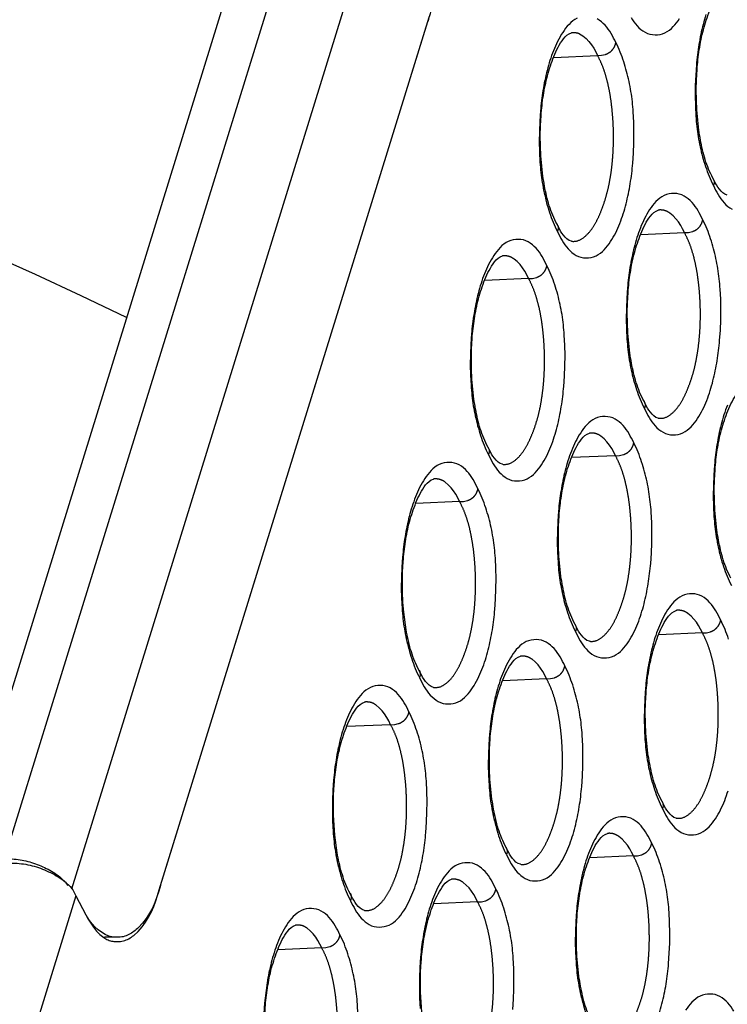
# Model space of a CAD drawing. Extents: x -341 to 649, y -320 to 274.
# Drawn here: x 391 to 394, y 174 to 179 of the extents above; entities that cross this region are included whole.
import ezdxf

# ---------------------------------------------------------------- set-up
doc = ezdxf.new("R2010")
doc.units = 0
doc.linetypes.add('PHANTOM', pattern=[15, 7.5, -1.5, 1.5, -1.5, 1.5, -1.5])
doc.layers.add('1', color=7, linetype='CONTINUOUS')

msp = doc.modelspace()

# ---------------------------------------------------------------- linework, layer by layer
at = {"layer": '1', "color": 7, "linetype": 'CONTINUOUS'}
for p, q in [((392.4782, 180.0254), (390.9484, 175.0749)), ((391.8625, 174.9338), (393.0953, 178.9232)), ((391.8685, 174.9534), (393.0893, 178.9036)), ((391.4813, 174.9067), (391.5273, 174.8195)), ((391.6703, 174.7169), (391.6114, 174.7169))]:
    msp.add_line(p, q, dxfattribs=at)
at = {"layer": '1', "color": 7, "linetype": 'PHANTOM'}
for p, q in [((391.1544, 175.0749), (392.6842, 180.0254)), ((392.9859, 179.8688), (391.4615, 174.9358)), ((393.6651, 178.7394), (393.8654, 178.7482)), ((394.0626, 177.9293), (394.2626, 177.9381)), ((393.5502, 177.7283), (393.35, 177.7195)), ((393.9474, 176.9182), (393.7474, 176.9094)), ((393.235, 176.7084), (393.0348, 176.6996)), ((394.3446, 176.1081), (394.1449, 176.0993)), ((393.6322, 175.8983), (393.4323, 175.8895)), ((392.9199, 175.6885), (392.7196, 175.6797)), ((394.0294, 175.0882), (393.8297, 175.0794)), ((391.4813, 174.9067), (384.6553, 152.8178)), ((393.317, 174.8784), (393.1171, 174.8696)), ((392.6047, 174.6686), (392.4044, 174.6598))]:
    msp.add_line(p, q, dxfattribs=at)
at = {"layer": '1', "color": 7, "linetype": 'CONTINUOUS'}
for points in [[(393.0371, 179.7678, -0.030752), (393.068, 179.7009, -0.01944), (393.0922, 179.6312, -0.016868), (393.1113, 179.56, -0.015138), (393.1258, 179.4876, -0.014893), (393.136, 179.4145, -0.014728), (393.1418, 179.341, -0.014182), (393.1433, 179.2672, -0.013419), (393.1408, 179.1935, -0.012898), (393.1344, 179.1198, -0.014107), (393.124, 179.0468, -0.015924), (393.1093, 178.9745, -0.02199), (393.0893, 178.9036)], [(394.393, 178.187, -0.025991), (394.373, 178.2286, -0.023529), (394.3574, 178.272, -0.01629), (394.3453, 178.3165, -0.013144), (394.3358, 178.3617, -0.011217), (394.3285, 178.4073), (394.3231, 178.4531), (394.3193, 178.4991), (394.3171, 178.5452), (394.3165, 178.5915), (394.3175, 178.6376), (394.32, 178.6837, -0.009578), (394.3243, 178.7297, -0.010443), (394.3304, 178.7754, -0.012422), (394.3386, 178.8208, -0.014459), (394.3493, 178.8658, -0.014947), (394.3625, 178.9099, -0.014877), (394.3784, 178.9533, -0.025886), (394.3976, 178.9952, -0.046369), (394.4226, 179.034, -0.168762), (394.4584, 179.0611)], [(393.7726, 178.9183, 0.08774), (393.735, 178.8904, 0.048177), (393.7061, 178.8534, 0.02869), (393.6827, 178.8127, 0.022346), (393.6636, 178.7697, 0.01748), (393.648, 178.7254, 0.013636), (393.6351, 178.6802, 0.011935), (393.6245, 178.6344, 0.010581), (393.616, 178.5882, 0.009971), (393.6094, 178.5417, 0.009246), (393.6046, 178.4949), (393.6014, 178.448), (393.5996, 178.4011), (393.599, 178.3541), (393.5998, 178.3071), (393.6023, 178.2601, 0.010363), (393.6065, 178.2133, 0.011934), (393.6129, 178.1667, 0.013372), (393.6215, 178.1206, 0.013371), (393.6327, 178.0749, 0.013276), (393.6462, 178.0299, 0.016672), (393.6623, 177.9857, 0.024948), (393.6821, 177.9432)], [(393.949, 178.8069, 0.022377), (393.9273, 178.8486, 0.053136), (393.8998, 178.8865, 0.079908), (393.8634, 178.9159, 0.134669)], [(394.0189, 178.9215, 0.053299), (394.0465, 178.8836, 0.080109), (394.083, 178.8542, 0.134423), (394.128, 178.8429, 0.113055), (394.1736, 178.852, 0.08761), (394.2111, 178.88, 0.048124), (394.2401, 178.9169, 0.028672)], [(394.3606, 178.9353, 0.013636), (394.3478, 178.8902, 0.011935), (394.3372, 178.8444, 0.010581), (394.3287, 178.7982, 0.009971), (394.3221, 178.7517, 0.009246), (394.3173, 178.705), (394.3141, 178.6582), (394.3123, 178.6113), (394.3117, 178.5643), (394.3126, 178.5174), (394.315, 178.4705, 0.010362), (394.3192, 178.4237, 0.01193), (394.3256, 178.3772, 0.013364), (394.3342, 178.3311, 0.013373), (394.3454, 178.2855, 0.013289), (394.3589, 178.2405, 0.016681), (394.375, 178.1964, 0.024926), (394.3947, 178.154)], [(393.6803, 177.9763, -0.025991), (393.6603, 178.0179, -0.023528), (393.6447, 178.0614, -0.016291), (393.6326, 178.106, -0.013145), (393.6231, 178.1512, -0.011217), (393.6158, 178.1968), (393.6104, 178.2427), (393.6066, 178.2888), (393.6044, 178.3349), (393.6038, 178.3813), (393.6047, 178.4275), (393.6073, 178.4736, -0.009579), (393.6116, 178.5196, -0.010444), (393.6177, 178.5654, -0.012424), (393.626, 178.6109, -0.014461), (393.6366, 178.6559, -0.014949), (393.6499, 178.7001, -0.014882), (393.6658, 178.7435, -0.025887), (393.685, 178.7855, -0.046413), (393.71, 178.8243, -0.168951), (393.7459, 178.8514)], [(393.6821, 177.9432, 0.022331), (393.7038, 177.9016, 0.053343), (393.7313, 177.8637, 0.080092), (393.7678, 177.8343, 0.134434), (393.8128, 177.823, 0.113053), (393.8585, 177.8322, 0.087609), (393.896, 177.8601, 0.048123), (393.9249, 177.897, 0.028671), (393.9483, 177.9377, 0.022331), (393.9674, 177.9806, 0.017471), (393.983, 178.0249, 0.013632), (393.9959, 178.0701, 0.011931), (394.0064, 178.1159, 0.010578), (394.0149, 178.1621, 0.009968), (394.0215, 178.2086, 0.009244), (394.0263, 178.2553), (394.0295, 178.3022), (394.0314, 178.3491), (394.032, 178.3961), (394.0311, 178.4431), (394.0287, 178.49, 0.010354), (394.0245, 178.5368, 0.01191), (394.0181, 178.5833, 0.013269), (394.0095, 178.6293, 0.013357), (393.9984, 178.6749, 0.013284), (393.9849, 178.7199, 0.01659), (393.9689, 178.764, 0.025015), (393.949, 178.8069)], [(394.3947, 178.154, 0.022377), (394.4164, 178.1123, 0.053299), (394.4439, 178.0745, 0.080109), (394.4804, 178.0451, 0.134422)], [(394.3462, 177.9968, 0.022514), (394.3245, 178.0384, 0.053113), (394.2971, 178.0763, 0.079893), (394.2606, 178.1057, 0.134697), (394.2156, 178.1172, 0.113176), (394.1699, 178.1081, 0.087744), (394.1324, 178.0802, 0.048179), (394.1035, 178.0433, 0.02869), (394.0802, 178.0026, 0.022347), (394.0611, 177.9597, 0.01748), (394.0455, 177.9154, 0.013636), (394.0326, 177.8703, 0.011935), (394.022, 177.8245, 0.010582), (394.0135, 177.7784, 0.009971), (394.0069, 177.7319, 0.009245), (394.0021, 177.6852), (393.9989, 177.6383), (393.9971, 177.5914), (393.9965, 177.5445), (393.9974, 177.4975), (393.9998, 177.4506, 0.010364), (394.0041, 177.4039, 0.011939), (394.0104, 177.3573, 0.013379), (394.0191, 177.3112, 0.013365), (394.0302, 177.2656, 0.013254), (394.0437, 177.2206, 0.016686), (394.0598, 177.1765, 0.02506), (394.0796, 177.1341)], [(394.0778, 177.1671, -0.025993), (394.0578, 177.2087, -0.023531), (394.0422, 177.2521, -0.016291), (394.0301, 177.2966, -0.013144), (394.0206, 177.3418, -0.011217), (394.0133, 177.3874), (394.0079, 177.4332), (394.0041, 177.4792), (394.0019, 177.5253), (394.0013, 177.5716), (394.0023, 177.6177), (394.0049, 177.6638, -0.009579), (394.0091, 177.7098, -0.010444), (394.0153, 177.7555, -0.01242), (394.0235, 177.801, -0.014453), (394.0341, 177.8459, -0.014954), (394.0474, 177.8901, -0.014904), (394.0632, 177.9334, -0.025792), (394.0825, 177.9753, -0.046699), (394.1074, 178.0141, -0.16908), (394.1432, 178.0412)], [(394.0796, 177.1341, 0.02248), (394.1012, 177.0924, 0.053197), (394.1287, 177.0546, 0.080146), (394.1652, 177.0253, 0.134399), (394.2101, 177.0139, 0.113061), (394.2557, 177.0231, 0.087616), (394.2932, 177.051, 0.048126), (394.3221, 177.0879, 0.028673), (394.3454, 177.1286, 0.022332), (394.3645, 177.1714, 0.017472), (394.3801, 177.2157, 0.013632), (394.393, 177.2608, 0.011931), (394.4035, 177.3065, 0.010578), (394.412, 177.3527, 0.009968), (394.4186, 177.3991, 0.009243), (394.4234, 177.4458), (394.4266, 177.4926), (394.4285, 177.5395), (394.429, 177.5864), (394.4282, 177.6333), (394.4258, 177.6802, 0.010355), (394.4215, 177.727, 0.011927), (394.4152, 177.7735, 0.013295), (394.4066, 177.8193, 0.013349), (394.3955, 177.8649, 0.013235), (394.382, 177.9099, 0.016558), (394.366, 177.954, 0.0251), (394.3462, 177.9968)], [(393.6338, 177.787, 0.02233), (393.6122, 177.8287, 0.053178), (393.5847, 177.8666, 0.079887), (393.5482, 177.8961, 0.134683), (393.5031, 177.9075, 0.113174), (393.4574, 177.8984, 0.08774), (393.4199, 177.8705, 0.048178), (393.3909, 177.8335, 0.02869), (393.3675, 177.7928, 0.022346), (393.3484, 177.7499, 0.01748), (393.3328, 177.7055, 0.013636), (393.3199, 177.6603, 0.011935), (393.3093, 177.6145, 0.010581), (393.3008, 177.5683, 0.009971), (393.2942, 177.5218, 0.009246), (393.2894, 177.475), (393.2862, 177.4281), (393.2844, 177.3812), (393.2838, 177.3342), (393.2847, 177.2872), (393.2871, 177.2403, 0.010362), (393.2914, 177.1934, 0.01193), (393.2977, 177.1469, 0.013364), (393.3064, 177.1007, 0.013373), (393.3175, 177.055, 0.013289), (393.3311, 177.01, 0.016681), (393.3472, 176.9659, 0.024926), (393.3669, 176.9233)], [(393.3652, 176.9564, -0.025992), (393.3452, 176.998, -0.023529), (393.3296, 177.0415, -0.016291), (393.3175, 177.0861, -0.013145), (393.3079, 177.1313, -0.011217), (393.3006, 177.1769), (393.2952, 177.2228), (393.2914, 177.2689), (393.2892, 177.315), (393.2886, 177.3614), (393.2896, 177.4076), (393.2921, 177.4537, -0.009579), (393.2964, 177.4997, -0.010444), (393.3026, 177.5455, -0.012424), (393.3108, 177.591, -0.014461), (393.3214, 177.636, -0.014948), (393.3347, 177.6802, -0.014881), (393.3506, 177.7236, -0.025887), (393.3699, 177.7656, -0.046411), (393.3948, 177.8044, -0.168948), (393.4307, 177.8315)], [(393.3669, 176.9233, 0.022377), (393.3886, 176.8817, 0.053299), (393.4161, 176.8438, 0.080109), (393.4526, 176.8144, 0.134423), (393.4977, 176.8031, 0.113055), (393.5433, 176.8123, 0.08761), (393.5808, 176.8402, 0.048124), (393.6097, 176.8771, 0.028672), (393.6331, 176.9178, 0.022331), (393.6522, 176.9607, 0.017471), (393.6678, 177.005, 0.013632), (393.6807, 177.0502, 0.011931), (393.6913, 177.096, 0.010578), (393.6998, 177.1422, 0.009968), (393.7064, 177.1887, 0.009243), (393.7112, 177.2354), (393.7144, 177.2823), (393.7162, 177.3292), (393.7168, 177.3762), (393.716, 177.4232), (393.7135, 177.4701, 0.010354), (393.7093, 177.5169, 0.011915), (393.703, 177.5634, 0.013277), (393.6944, 177.6094, 0.013354), (393.6833, 177.655, 0.01327), (393.6697, 177.7, 0.016581), (393.6537, 177.7442, 0.02504), (393.6338, 177.787)], [(394.4753, 176.3579, -0.025993), (394.4553, 176.3995, -0.02353), (394.4397, 176.4428, -0.01629), (394.4277, 176.4873, -0.013143), (394.4182, 176.5324, -0.011217), (394.4109, 176.5779), (394.4055, 176.6237), (394.4017, 176.6696), (394.3995, 176.7157), (394.3989, 176.7619), (394.3998, 176.808), (394.4024, 176.8541, -0.009578), (394.4067, 176.8999, -0.010442), (394.4128, 176.9456, -0.012418), (394.421, 176.991, -0.014451), (394.4316, 177.0359, -0.014953), (394.4449, 177.08, -0.0149), (394.4607, 177.1233, -0.02579), (394.4799, 177.1652, -0.046663), (394.5048, 177.2039, -0.168898), (394.5405, 177.231)], [(394.4586, 177.1496, 0.01748), (394.443, 177.1054, 0.013636), (394.4301, 177.0603, 0.011935), (394.4195, 177.0146, 0.010582), (394.4111, 176.9685, 0.009972), (394.4045, 176.922, 0.009246), (394.3997, 176.8754), (394.3965, 176.8286), (394.3947, 176.7817), (394.3941, 176.7348), (394.3949, 176.6879), (394.3974, 176.6411, 0.010362), (394.4016, 176.5944, 0.011923), (394.4079, 176.5479, 0.013352), (394.4166, 176.5018, 0.013376), (394.4277, 176.4563, 0.013309), (394.4412, 176.4114, 0.016694), (394.4573, 176.3673, 0.024888), (394.477, 176.3249)], [(394.031, 176.9769, 0.02233), (394.0094, 177.0185, 0.053178), (393.9819, 177.0564, 0.079887), (393.9455, 177.0858, 0.134683), (393.9004, 177.0973, 0.113174), (393.8548, 177.0882, 0.087741), (393.8173, 177.0603, 0.048178), (393.7883, 177.0234, 0.02869), (393.765, 176.9827, 0.022346), (393.7459, 176.9398, 0.01748), (393.7303, 176.8955, 0.013636), (393.7174, 176.8504, 0.011935), (393.7069, 176.8046, 0.010581), (393.6984, 176.7584, 0.009971), (393.6918, 176.712, 0.009246), (393.687, 176.6653), (393.6838, 176.6184), (393.6819, 176.5715), (393.6814, 176.5246), (393.6822, 176.4776), (393.6847, 176.4307, 0.010362), (393.6889, 176.384, 0.01193), (393.6952, 176.3374, 0.013364), (393.7039, 176.2913, 0.013373), (393.715, 176.2457, 0.013289), (393.7286, 176.2007, 0.016681), (393.7446, 176.1566, 0.024926), (393.7644, 176.1142)], [(393.7626, 176.1472, -0.025991), (393.7427, 176.1888, -0.023529), (393.7271, 176.2322, -0.01629), (393.715, 176.2767, -0.013144), (393.7055, 176.3219, -0.011217), (393.6982, 176.3675), (393.6927, 176.4133), (393.689, 176.4593), (393.6868, 176.5054), (393.6862, 176.5517), (393.6871, 176.5978), (393.6897, 176.6439, -0.009578), (393.694, 176.6899, -0.010443), (393.7001, 176.7356, -0.012422), (393.7083, 176.7811, -0.014459), (393.7189, 176.826, -0.014947), (393.7322, 176.8702, -0.014877), (393.7481, 176.9135, -0.025886), (393.7673, 176.9554, -0.046369), (393.7922, 176.9942, -0.168762), (393.8281, 177.0213)], [(393.7644, 176.1142, 0.022377), (393.786, 176.0725, 0.053299), (393.8135, 176.0347, 0.080109), (393.85, 176.0054, 0.134422), (393.895, 175.994, 0.113055), (393.9406, 176.0032, 0.08761), (393.978, 176.0311, 0.048124), (394.0069, 176.068, 0.028672), (394.0303, 176.1087, 0.022331), (394.0493, 176.1515, 0.017471), (394.065, 176.1958, 0.013632), (394.0778, 176.2409, 0.011931), (394.0884, 176.2866, 0.010578), (394.0969, 176.3328, 0.009968), (394.1035, 176.3792, 0.009243), (394.1083, 176.4259), (394.1115, 176.4727), (394.1133, 176.5196), (394.1139, 176.5665), (394.113, 176.6135), (394.1106, 176.6603, 0.010354), (394.1064, 176.7071, 0.011915), (394.1001, 176.7536, 0.013277), (394.0915, 176.7995, 0.013354), (394.0804, 176.845, 0.01327), (394.0669, 176.89, 0.016581), (394.0508, 176.9341, 0.02504), (394.031, 176.9769)], [(393.3186, 176.7671, 0.02233), (393.297, 176.8088, 0.053178), (393.2695, 176.8467, 0.079887), (393.233, 176.8762, 0.134683), (393.1879, 176.8876, 0.113174), (393.1422, 176.8785, 0.08774), (393.1047, 176.8506, 0.048178), (393.0757, 176.8137, 0.02869), (393.0524, 176.7729, 0.022346), (393.0333, 176.73, 0.01748), (393.0176, 176.6857, 0.013636), (393.0047, 176.6405, 0.011935), (392.9942, 176.5947, 0.010581), (392.9857, 176.5484, 0.009971), (392.9791, 176.5019, 0.009246), (392.9743, 176.4551), (392.9711, 176.4083), (392.9692, 176.3613), (392.9686, 176.3143), (392.9695, 176.2673), (392.9719, 176.2204, 0.010362), (392.9762, 176.1735, 0.01193), (392.9825, 176.127, 0.013364), (392.9912, 176.0808, 0.013373), (393.0023, 176.0351, 0.013289), (393.0159, 175.9901, 0.016681), (393.032, 175.946, 0.024926), (393.0518, 175.9035)], [(393.05, 175.9365, -0.025992), (393.03, 175.9781, -0.023529), (393.0144, 176.0216, -0.016291), (393.0023, 176.0662, -0.013145), (392.9928, 176.1114, -0.011217), (392.9855, 176.157), (392.98, 176.2029), (392.9762, 176.249), (392.9741, 176.2952), (392.9734, 176.3415), (392.9744, 176.3877), (392.977, 176.4338, -0.009579), (392.9813, 176.4798, -0.010444), (392.9874, 176.5256, -0.012424), (392.9956, 176.5711, -0.014461), (393.0062, 176.6161, -0.014948), (393.0195, 176.6603, -0.014881), (393.0354, 176.7037, -0.025887), (393.0547, 176.7457, -0.046411), (393.0796, 176.7845, -0.168948), (393.1156, 176.8117)], [(393.0518, 175.9035, 0.022377), (393.0734, 175.8618, 0.053299), (393.101, 175.8239, 0.080109), (393.1375, 175.7945, 0.134423), (393.1825, 175.7832, 0.113055), (393.2281, 175.7924, 0.08761), (393.2656, 175.8203, 0.048124), (393.2946, 175.8572, 0.028672), (393.3179, 175.898, 0.022331), (393.337, 175.9409, 0.017471), (393.3526, 175.9851, 0.013632), (393.3655, 176.0303, 0.011931), (393.3761, 176.0761, 0.010578), (393.3846, 176.1223, 0.009968), (393.3912, 176.1688, 0.009243), (393.396, 176.2155), (393.3992, 176.2624), (393.4011, 176.3093), (393.4016, 176.3563), (393.4008, 176.4033), (393.3983, 176.4502, 0.010354), (393.3941, 176.497, 0.011915), (393.3878, 176.5435, 0.013277), (393.3792, 176.5895, 0.013354), (393.3681, 176.6351, 0.01327), (393.3546, 176.6801, 0.016581), (393.3385, 176.7243, 0.02504), (393.3186, 176.7671)], [(394.4282, 176.1667, 0.02233), (394.4066, 176.2084, 0.053178), (394.3791, 176.2462, 0.079887), (394.3427, 176.2756, 0.134683), (394.2977, 176.287, 0.113174), (394.2521, 176.2779, 0.087741), (394.2147, 176.2501, 0.048178), (394.1858, 176.2132, 0.02869), (394.1625, 176.1725, 0.022346), (394.1434, 176.1297, 0.01748), (394.1278, 176.0855, 0.013636), (394.1149, 176.0404, 0.011935), (394.1044, 175.9947, 0.010581), (394.0959, 175.9486, 0.009971), (394.0893, 175.9021, 0.009246), (394.0845, 175.8555), (394.0813, 175.8087), (394.0795, 175.7618), (394.0789, 175.7149), (394.0798, 175.668), (394.0822, 175.6212, 0.010362), (394.0864, 175.5745, 0.01193), (394.0928, 175.528, 0.013364), (394.1014, 175.4819, 0.013373), (394.1125, 175.4364, 0.013289), (394.1261, 175.3915, 0.016681), (394.1421, 175.3474, 0.024926), (394.1619, 175.305)], [(394.1601, 175.338, -0.025991), (394.1401, 175.3796, -0.023529), (394.1246, 175.4229, -0.016289), (394.1125, 175.4674, -0.013142), (394.103, 175.5125, -0.011216), (394.0957, 175.558), (394.0903, 175.6038), (394.0865, 175.6497), (394.0843, 175.6958), (394.0837, 175.7421), (394.0847, 175.7881), (394.0872, 175.8342, -0.009576), (394.0915, 175.88, -0.010441), (394.0976, 175.9257, -0.01242), (394.1058, 175.9711, -0.014457), (394.1164, 176.016, -0.014946), (394.1297, 176.0601, -0.014872), (394.1455, 176.1034, -0.025885), (394.1647, 176.1453, -0.046327), (394.1896, 176.184, -0.168574), (394.2254, 176.2111)], [(394.464, 176.08, 0.016581), (394.448, 176.124, 0.02504), (394.4282, 176.1667)], [(393.7158, 175.957, 0.02233), (393.6942, 175.9986, 0.053178), (393.6667, 176.0365, 0.079887), (393.6303, 176.0659, 0.134683), (393.5852, 176.0774, 0.113174), (393.5396, 176.0683, 0.087741), (393.5021, 176.0404, 0.048178), (393.4732, 176.0035, 0.02869), (393.4498, 175.9628, 0.022346), (393.4307, 175.9199, 0.01748), (393.4151, 175.8756, 0.013636), (393.4022, 175.8305, 0.011935), (393.3917, 175.7847, 0.010581), (393.3832, 175.7386, 0.009971), (393.3766, 175.6921, 0.009246), (393.3718, 175.6454), (393.3686, 175.5985), (393.3668, 175.5516), (393.3662, 175.5047), (393.3671, 175.4577), (393.3695, 175.4108, 0.010362), (393.3737, 175.3641, 0.01193), (393.3801, 175.3175, 0.013364), (393.3887, 175.2714, 0.013373), (393.3999, 175.2258, 0.013289), (393.4134, 175.1809, 0.016681), (393.4295, 175.1367, 0.024926), (393.4492, 175.0943)], [(393.4475, 175.1273, -0.025991), (393.4275, 175.1689, -0.023529), (393.4119, 175.2123, -0.01629), (393.3998, 175.2569, -0.013144), (393.3903, 175.302, -0.011217), (393.383, 175.3476), (393.3776, 175.3934), (393.3738, 175.4394), (393.3716, 175.4855), (393.371, 175.5318), (393.3719, 175.578), (393.3745, 175.624, -0.009578), (393.3788, 175.67, -0.010443), (393.3849, 175.7157, -0.012422), (393.3931, 175.7612, -0.014459), (393.4038, 175.8061, -0.014947), (393.417, 175.8503, -0.014877), (393.4329, 175.8936, -0.025886), (393.4521, 175.9355, -0.046369), (393.477, 175.9743, -0.168762), (393.5129, 176.0014)], [(393.4492, 175.0943, 0.022377), (393.4709, 175.0527, 0.053299), (393.4984, 175.0148, 0.080109), (393.5348, 174.9855, 0.134422), (393.5798, 174.9741, 0.113055), (393.6254, 174.9833, 0.08761), (393.6629, 175.0112, 0.048124), (393.6918, 175.0481, 0.028672), (393.7151, 175.0888, 0.022331), (393.7342, 175.1316, 0.017471), (393.7498, 175.1759, 0.013632), (393.7627, 175.221, 0.011931), (393.7732, 175.2667, 0.010578), (393.7817, 175.3129, 0.009968), (393.7883, 175.3593, 0.009243), (393.7931, 175.406), (393.7963, 175.4528), (393.7981, 175.4997), (393.7987, 175.5466), (393.7979, 175.5936), (393.7954, 175.6404, 0.010354), (393.7912, 175.6872, 0.011915), (393.7849, 175.7337, 0.013277), (393.7763, 175.7796, 0.013354), (393.7652, 175.8251, 0.01327), (393.7517, 175.8701, 0.016581), (393.7357, 175.9142, 0.02504), (393.7158, 175.957)], [(393.0035, 175.7472, 0.02233), (392.9818, 175.7889, 0.053178), (392.9543, 175.8268, 0.079887), (392.9178, 175.8563, 0.134683), (392.8727, 175.8677, 0.113174), (392.8271, 175.8586, 0.08774), (392.7895, 175.8307, 0.048178), (392.7606, 175.7938, 0.02869), (392.7372, 175.753, 0.022346), (392.7181, 175.7101, 0.01748), (392.7024, 175.6658, 0.013636), (392.6896, 175.6206, 0.011935), (392.679, 175.5748, 0.010581), (392.6705, 175.5285, 0.009971), (392.6639, 175.482, 0.009246), (392.6591, 175.4352), (392.6559, 175.3884), (392.654, 175.3414), (392.6535, 175.2944), (392.6543, 175.2474), (392.6568, 175.2005, 0.010362), (392.661, 175.1536, 0.01193), (392.6673, 175.1071, 0.013364), (392.676, 175.0609, 0.013373), (392.6872, 175.0152, 0.013289), (392.7007, 174.9702, 0.016681), (392.7168, 174.9261, 0.024926), (392.7366, 174.8836)], [(392.7348, 174.9166, -0.025992), (392.7148, 174.9583, -0.023529), (392.6992, 175.0017, -0.016291), (392.6871, 175.0463, -0.013145), (392.6776, 175.0915, -0.011217), (392.6703, 175.1372), (392.6649, 175.183), (392.6611, 175.2291), (392.6589, 175.2753), (392.6583, 175.3216), (392.6592, 175.3678), (392.6618, 175.4139, -0.009579), (392.6661, 175.4599, -0.010444), (392.6722, 175.5057, -0.012424), (392.6804, 175.5512, -0.014461), (392.6911, 175.5962, -0.014948), (392.7044, 175.6404, -0.014881), (392.7203, 175.6838, -0.025887), (392.7395, 175.7258, -0.046411), (392.7645, 175.7646, -0.168948), (392.8004, 175.7918)], [(392.7366, 174.8836, 0.022377), (392.7583, 174.8419, 0.053299), (392.7858, 174.804, 0.080109), (392.8223, 174.7746, 0.134423), (392.8673, 174.7633, 0.113055), (392.913, 174.7725, 0.08761), (392.9504, 174.8004, 0.048124), (392.9794, 174.8373, 0.028672), (393.0027, 174.8781, 0.022331), (393.0218, 174.921, 0.017471), (393.0375, 174.9653, 0.013632), (393.0504, 175.0104, 0.011931), (393.0609, 175.0562, 0.010578), (393.0694, 175.1024, 0.009968), (393.076, 175.1489, 0.009243), (393.0808, 175.1956), (393.084, 175.2425), (393.0859, 175.2895), (393.0865, 175.3364), (393.0856, 175.3834), (393.0832, 175.4303, 0.010354), (393.0789, 175.4771, 0.011915), (393.0726, 175.5237, 0.013277), (393.064, 175.5696, 0.013354), (393.0529, 175.6152, 0.01327), (393.0394, 175.6602, 0.016581), (393.0233, 175.7044, 0.02504), (393.0035, 175.7472)], [(394.1619, 175.305, 0.022377), (394.1835, 175.2634, 0.053299), (394.2109, 175.2256, 0.08011), (394.2474, 175.1963, 0.134422), (394.2923, 175.185, 0.113055), (394.3378, 175.1941, 0.08761), (394.3753, 175.222, 0.048124), (394.4041, 175.2588, 0.028672), (394.4274, 175.2995, 0.022331), (394.4465, 175.3423, 0.017471), (394.4621, 175.3865, 0.013632)], [(394.113, 175.1469, 0.02233), (394.0914, 175.1885, 0.053178), (394.064, 175.2263, 0.079887), (394.0275, 175.2557, 0.134683), (393.9825, 175.2671, 0.113174), (393.937, 175.258, 0.087741), (393.8995, 175.2302, 0.048178), (393.8706, 175.1933, 0.02869), (393.8473, 175.1527, 0.022346), (393.8282, 175.1098, 0.01748), (393.8126, 175.0656, 0.013636), (393.7998, 175.0205, 0.011935), (393.7892, 174.9748, 0.010581), (393.7807, 174.9287, 0.009971), (393.7741, 174.8822, 0.009246), (393.7693, 174.8356), (393.7662, 174.7888), (393.7643, 174.7419), (393.7638, 174.695), (393.7646, 174.6482), (393.767, 174.6013, 0.010362), (393.7713, 174.5546, 0.01193), (393.7776, 174.5081, 0.013364), (393.7862, 174.462, 0.013373), (393.7974, 174.4165, 0.013289), (393.8109, 174.3716, 0.016681)], [(393.8449, 174.3182, -0.025991), (393.825, 174.3597, -0.023529), (393.8094, 174.403, -0.016289), (393.7973, 174.4475, -0.013142), (393.7878, 174.4926, -0.011216), (393.7805, 174.5381), (393.7751, 174.5839), (393.7714, 174.6299), (393.7692, 174.6759), (393.7686, 174.7222), (393.7695, 174.7682), (393.7721, 174.8143, -0.009576), (393.7764, 174.8602, -0.010441), (393.7825, 174.9059, -0.01242), (393.7907, 174.9512, -0.014457), (393.8013, 174.9961, -0.014946), (393.8145, 175.0402, -0.014872), (393.8304, 175.0835, -0.025885), (393.8496, 175.1254, -0.046327), (393.8744, 175.1641, -0.168574), (393.9102, 175.1912)], [(394.1469, 174.3666, 0.013632), (394.1598, 174.4117, 0.011931), (394.1703, 174.4574, 0.010578), (394.1788, 174.5035, 0.009968), (394.1854, 174.5499, 0.009243), (394.1902, 174.5965), (394.1934, 174.6433), (394.1952, 174.6901), (394.1958, 174.737), (394.1949, 174.7838), (394.1925, 174.8307, 0.010354), (394.1883, 174.8774, 0.011915), (394.182, 174.9238, 0.013277), (394.1734, 174.9696, 0.013354), (394.1623, 175.0152, 0.01327), (394.1488, 175.0601, 0.016581), (394.1328, 175.1041, 0.02504), (394.113, 175.1469)], [(391.1544, 175.0749, -0.023949), (391.1905, 175.0745, -0.024632), (391.2264, 175.0706, -0.025128), (391.2617, 175.0631, -0.021142), (391.2962, 175.0524, -0.01738), (391.3298, 175.0391, -0.022204), (391.3623, 175.0232, -0.029381), (391.3929, 175.0041, -0.037233), (391.4208, 174.9811, -0.043102), (391.4445, 174.9539)], [(391.1726, 175.0553, -0.026327), (391.2126, 175.0548, -0.026918), (391.2523, 175.0502, -0.027618), (391.2912, 175.0412, -0.023723), (391.3289, 175.0283, -0.019824), (391.3655, 175.0121, -0.025536), (391.4005, 174.9928, -0.035282), (391.4328, 174.9695, -0.050608), (391.4609, 174.941, -0.06651), (391.4813, 174.9067)], [(393.4006, 174.9371, 0.02233), (393.379, 174.9787, 0.053178), (393.3516, 175.0166, 0.079887), (393.3151, 175.046, 0.134683), (393.2701, 175.0575, 0.113174), (393.2244, 175.0484, 0.087741), (393.1869, 175.0205, 0.048178), (393.158, 174.9836, 0.02869), (393.1347, 174.9429, 0.022346), (393.1156, 174.9, 0.01748), (393.0999, 174.8557, 0.013636), (393.0871, 174.8106, 0.011935), (393.0765, 174.7648, 0.010581), (393.068, 174.7187, 0.009971), (393.0614, 174.6722, 0.009246), (393.0566, 174.6255), (393.0534, 174.5786), (393.0516, 174.5317), (393.051, 174.4848), (393.0519, 174.4378), (393.0543, 174.3909, 0.010362)], [(391.8685, 174.9534), (391.8605, 174.9271), (391.8518, 174.901), (391.8422, 174.8753), (391.8311, 174.8502), (391.8181, 174.826), (391.8032, 174.8029), (391.7862, 174.7813), (391.7673, 174.7614, -0.027503), (391.7464, 174.7436, -0.040558), (391.7233, 174.7288, -0.067107), (391.6976, 174.7191, -0.063369), (391.6703, 174.7169)], [(393.1323, 174.1074, -0.025991), (393.1123, 174.149, -0.023529), (393.0967, 174.1924, -0.01629), (393.0846, 174.237, -0.013144), (393.0751, 174.2821, -0.011217), (393.0678, 174.3277), (393.0624, 174.3735), (393.0586, 174.4195), (393.0564, 174.4656), (393.0558, 174.5119), (393.0568, 174.5581), (393.0594, 174.6041, -0.009578), (393.0636, 174.6501, -0.010443), (393.0698, 174.6958, -0.012422), (393.078, 174.7413, -0.014459), (393.0886, 174.7862, -0.014947), (393.1019, 174.8304, -0.014877), (393.1177, 174.8737, -0.025886), (393.137, 174.9157, -0.046369), (393.1619, 174.9544, -0.168762), (393.1977, 174.9815)], [(391.6718, 174.6973, 0.070694), (391.6986, 174.6998, 0.069551), (391.7234, 174.7101, 0.040197), (391.7456, 174.7254), (391.7656, 174.7436), (391.7836, 174.7636), (391.7996, 174.7853), (391.8138, 174.8083), (391.8262, 174.8323), (391.8368, 174.857), (391.8461, 174.8824), (391.8546, 174.908), (391.8625, 174.9338)], [(393.4779, 174.3861), (393.4811, 174.4329), (393.483, 174.4798), (393.4835, 174.5268), (393.4827, 174.5737), (393.4803, 174.6205, 0.010354), (393.476, 174.6673, 0.011915), (393.4697, 174.7138, 0.013277), (393.4611, 174.7597, 0.013354), (393.45, 174.8053, 0.01327), (393.4365, 174.8502, 0.016581), (393.4205, 174.8943, 0.02504), (393.4006, 174.9371)], [(391.5273, 174.8195), (391.5377, 174.7998), (391.5489, 174.7805), (391.5615, 174.7622), (391.5757, 174.7452), (391.5915, 174.7295), (391.6089, 174.7154, 0.052314), (391.6283, 174.7044, 0.061569), (391.6496, 174.6983, 0.056011), (391.6718, 174.6973)], [(392.6883, 174.7273, 0.02233), (392.6667, 174.769, 0.053178), (392.6392, 174.8069, 0.079887), (392.6027, 174.8364, 0.134683), (392.5576, 174.8479, 0.113174), (392.5119, 174.8387, 0.08774), (392.4744, 174.8108, 0.048178), (392.4454, 174.7739, 0.02869), (392.422, 174.7331, 0.022346), (392.4029, 174.6902, 0.01748), (392.3873, 174.6459, 0.013636), (392.3744, 174.6007, 0.011935), (392.3638, 174.5549, 0.010581), (392.3553, 174.5086, 0.009971), (392.3487, 174.4621, 0.009246), (392.3439, 174.4154), (392.3407, 174.3685)], [(392.4197, 173.8967, -0.025992), (392.3997, 173.9384, -0.023529), (392.3841, 173.9818, -0.016291), (392.3719, 174.0264, -0.013145), (392.3624, 174.0716, -0.011217), (392.3551, 174.1173), (392.3497, 174.1632), (392.3459, 174.2092), (392.3437, 174.2554), (392.3431, 174.3017), (392.3441, 174.3479), (392.3466, 174.394, -0.009579), (392.3509, 174.44, -0.010444), (392.3571, 174.4858, -0.012424), (392.3653, 174.5313, -0.014461), (392.3759, 174.5763, -0.014948), (392.3892, 174.6205, -0.014881), (392.4051, 174.6639, -0.025887), (392.4243, 174.7059, -0.046411), (392.4493, 174.7447, -0.168948), (392.4852, 174.7719)], [(392.7704, 174.3635), (392.768, 174.4104, 0.010354), (392.7638, 174.4572, 0.011915), (392.7575, 174.5038, 0.013277), (392.7488, 174.5497, 0.013354), (392.7377, 174.5953, 0.01327), (392.7242, 174.6403, 0.016581), (392.7082, 174.6845, 0.02504), (392.6883, 174.7273)], [(394.4886, 174.3783, 0.053178), (394.4612, 174.4161, 0.079886), (394.4248, 174.4455, 0.134683), (394.3799, 174.4569, 0.113174), (394.3343, 174.4478, 0.087741), (394.2969, 174.42, 0.048178), (394.268, 174.3832, 0.02869)]]:
    msp.add_lwpolyline(points, format="xyb", dxfattribs=at)
at = {"layer": '1', "color": 7, "linetype": 'PHANTOM'}
for points in [[(393.7459, 178.8514, -0.061789), (393.7646, 178.8515, -0.069276), (393.7827, 178.8468), (393.7989, 178.8376), (393.8132, 178.8256), (393.8263, 178.812), (393.838, 178.7973), (393.8481, 178.7816), (393.8571, 178.7651), (393.8654, 178.7482)], [(393.8654, 178.7482), (393.8838, 178.749), (393.9019, 178.7533, 0.06156), (393.9187, 178.7614, 0.066423), (393.9328, 178.7735, 0.068386), (393.9432, 178.789, 0.068446), (393.949, 178.8069)], [(393.7459, 177.899, 0.17065), (393.7908, 177.9082, 0.075504), (393.8261, 177.9387, 0.047634), (393.8531, 177.9768, 0.028705), (393.8741, 178.0186, 0.016978), (393.8913, 178.0621, 0.01721), (393.9055, 178.1067, 0.016167), (393.9167, 178.1521, 0.013545), (393.9252, 178.1981, 0.011247), (393.9314, 178.2444, 0.01052), (393.9356, 178.291, 0.009888), (393.9378, 178.3378, 0.009343), (393.9383, 178.3846, 0.00935), (393.9371, 178.4313, 0.009403), (393.934, 178.478, 0.009638), (393.9292, 178.5245, 0.011817), (393.9225, 178.5708, 0.01424), (393.9133, 178.6167, 0.017331), (393.9013, 178.6619, 0.023881), (393.8856, 178.706, 0.026391), (393.8654, 178.7482)], [(394.2626, 177.9381), (394.2543, 177.9549), (394.2454, 177.9714), (394.2352, 177.9872), (394.2237, 178.0018), (394.2107, 178.0152), (394.1962, 178.0273, 0.057952), (394.18, 178.0366, 0.069192), (394.1619, 178.0413, 0.061702), (394.1432, 178.0412)], [(394.2626, 177.9381), (394.2809, 177.9389), (394.2991, 177.9432, 0.06156), (394.3159, 177.9513, 0.066423), (394.33, 177.9634, 0.068386), (394.3404, 177.9789, 0.068447), (394.3462, 177.9967)], [(394.1432, 177.0899, 0.170649), (394.1881, 177.0991, 0.075504), (394.2233, 177.1296, 0.047634), (394.2503, 177.1677, 0.028705), (394.2712, 177.2094, 0.016978), (394.2884, 177.2528, 0.01721), (394.3027, 177.2973, 0.016167), (394.3138, 177.3427, 0.013545), (394.3223, 177.3886, 0.011247), (394.3285, 177.435, 0.01052), (394.3327, 177.4815, 0.009888), (394.3349, 177.5282, 0.009343), (394.3354, 177.5749, 0.00935), (394.3341, 177.6216, 0.009403), (394.3311, 177.6682, 0.009638), (394.3263, 177.7147, 0.011817), (394.3196, 177.7609, 0.01424), (394.3104, 177.8068, 0.017331), (394.2984, 177.8519, 0.023881), (394.2827, 177.8959, 0.026391), (394.2626, 177.9381)], [(393.5502, 177.7283), (393.5419, 177.7452), (393.533, 177.7617), (393.5229, 177.7774), (393.5113, 177.792), (393.4982, 177.8055), (393.4838, 177.8176, 0.057951), (393.4675, 177.827, 0.069194), (393.4494, 177.8316, 0.0617), (393.4307, 177.8315)], [(393.5502, 177.7283), (393.5686, 177.7291), (393.5868, 177.7334, 0.06156), (393.6035, 177.7415, 0.066423), (393.6176, 177.7536, 0.068386), (393.628, 177.7691, 0.068446), (393.6338, 177.787)], [(393.4307, 176.8791, 0.17065), (393.4757, 176.8883, 0.075504), (393.5109, 176.9188, 0.047634), (393.5379, 176.9569, 0.028705), (393.5589, 176.9987, 0.016978), (393.5761, 177.0422, 0.01721), (393.5904, 177.0868, 0.016167), (393.6016, 177.1322, 0.013545), (393.61, 177.1782, 0.011247), (393.6162, 177.2246, 0.01052), (393.6204, 177.2712, 0.009888), (393.6227, 177.3179, 0.009343), (393.6232, 177.3647, 0.00935), (393.6219, 177.4114, 0.009403), (393.6189, 177.4581, 0.009638), (393.6141, 177.5047, 0.011817), (393.6073, 177.5509, 0.01424), (393.5981, 177.5968, 0.017331), (393.5861, 177.642, 0.023881), (393.5704, 177.6861, 0.026391), (393.5502, 177.7283)], [(393.9474, 176.9182), (393.9391, 176.935), (393.9302, 176.9515), (393.9201, 176.9672), (393.9085, 176.9818), (393.8955, 176.9953), (393.881, 177.0074, 0.057951), (393.8648, 177.0167, 0.069194), (393.8467, 177.0214, 0.0617), (393.8281, 177.0213)], [(393.9474, 176.9182), (393.9658, 176.919), (393.9839, 176.9233, 0.06156), (394.0007, 176.9314, 0.066423), (394.0148, 176.9435, 0.068386), (394.0252, 176.959, 0.068446), (394.031, 176.9769)], [(393.8281, 176.07, 0.17065), (393.8729, 176.0792, 0.075504), (393.9081, 176.1097, 0.047634), (393.9351, 176.1478, 0.028705), (393.9561, 176.1895, 0.016978), (393.9733, 176.233, 0.01721), (393.9875, 176.2775, 0.016167), (393.9987, 176.3228, 0.013545), (394.0071, 176.3687, 0.011247), (394.0133, 176.4151, 0.01052), (394.0175, 176.4616, 0.009888), (394.0198, 176.5083, 0.009343), (394.0202, 176.555, 0.00935), (394.019, 176.6017, 0.009403), (394.0159, 176.6483, 0.009638), (394.0112, 176.6948, 0.011817), (394.0044, 176.7411, 0.01424), (393.9952, 176.7869, 0.017331), (393.9832, 176.832, 0.023881), (393.9676, 176.8761, 0.026391), (393.9474, 176.9182)], [(393.235, 176.7084), (393.2268, 176.7253), (393.2178, 176.7418), (393.2077, 176.7575), (393.1961, 176.7721), (393.1831, 176.7856), (393.1686, 176.7978, 0.057951), (393.1523, 176.8071, 0.069194), (393.1343, 176.8117, 0.0617), (393.1156, 176.8117)], [(393.235, 176.7084), (393.2534, 176.7092), (393.2716, 176.7135, 0.06156), (393.2883, 176.7216, 0.066423), (393.3025, 176.7337, 0.068386), (393.3129, 176.7492, 0.068446), (393.3186, 176.7671)], [(393.1156, 175.8592, 0.17065), (393.1605, 175.8684, 0.075504), (393.1958, 175.8989, 0.047634), (393.2227, 175.937, 0.028705), (393.2437, 175.9788, 0.016978), (393.261, 176.0223, 0.01721), (393.2752, 176.0669, 0.016167), (393.2864, 176.1123, 0.013545), (393.2949, 176.1583, 0.011247), (393.3011, 176.2047, 0.01052), (393.3052, 176.2513, 0.009888), (393.3075, 176.298, 0.009343), (393.308, 176.3448, 0.00935), (393.3067, 176.3915, 0.009403), (393.3037, 176.4382, 0.009638), (393.2989, 176.4848, 0.011817), (393.2921, 176.5311, 0.01424), (393.283, 176.5769, 0.017331), (393.2709, 176.6221, 0.023881), (393.2552, 176.6662, 0.026391), (393.235, 176.7084)], [(394.3446, 176.1081), (394.3363, 176.1249), (394.3274, 176.1414), (394.3173, 176.1571), (394.3057, 176.1717), (394.2927, 176.1851), (394.2783, 176.1972, 0.057951), (394.2621, 176.2065, 0.069194), (394.244, 176.2112, 0.0617), (394.2254, 176.2111)], [(394.3446, 176.1081), (394.3629, 176.1089), (394.3811, 176.1131, 0.06156), (394.3979, 176.1212, 0.066423), (394.412, 176.1334, 0.068386), (394.4224, 176.1489, 0.068446), (394.4282, 176.1667)], [(394.2254, 175.261, 0.17065), (394.2702, 175.2702, 0.075504), (394.3054, 175.3006, 0.047634), (394.3323, 175.3386, 0.028705), (394.3532, 175.3803, 0.016978), (394.3704, 175.4237, 0.01721), (394.3846, 175.4681, 0.016167), (394.3958, 175.5134, 0.013545), (394.4042, 175.5593, 0.011247), (394.4104, 175.6056, 0.01052), (394.4146, 175.6521, 0.009888), (394.4168, 175.6987, 0.009343), (394.4173, 175.7454, 0.00935), (394.416, 175.792, 0.009403), (394.413, 175.8386, 0.009638), (394.4083, 175.885, 0.011817), (394.4015, 175.9312, 0.01424), (394.3924, 175.9769, 0.017331), (394.3804, 176.022, 0.023881), (394.3647, 176.066, 0.026391), (394.3446, 176.1081)], [(393.6322, 175.8983), (393.624, 175.9151), (393.615, 175.9316), (393.6049, 175.9474), (393.5933, 175.962), (393.5803, 175.9754), (393.5659, 175.9875, 0.057951), (393.5496, 175.9968, 0.069194), (393.5316, 176.0015, 0.0617), (393.5129, 176.0014)], [(393.6322, 175.8983), (393.6506, 175.8991), (393.6688, 175.9034, 0.06156), (393.6855, 175.9115, 0.066423), (393.6996, 175.9236, 0.068386), (393.71, 175.9391, 0.068446), (393.7158, 175.957)], [(393.5129, 175.0501, 0.17065), (393.5577, 175.0593, 0.075504), (393.593, 175.0898, 0.047634), (393.6199, 175.1279, 0.028705), (393.6409, 175.1696, 0.016978), (393.6581, 175.2131, 0.01721), (393.6723, 175.2576, 0.016167), (393.6835, 175.3029, 0.013545), (393.692, 175.3489, 0.011247), (393.6982, 175.3952, 0.01052), (393.7023, 175.4417, 0.009888), (393.7046, 175.4884, 0.009343), (393.7051, 175.5351, 0.00935), (393.7038, 175.5818, 0.009403), (393.7008, 175.6284, 0.009638), (393.696, 175.6749, 0.011817), (393.6892, 175.7212, 0.01424), (393.6801, 175.767, 0.017331), (393.6681, 175.8121, 0.023881), (393.6524, 175.8562, 0.026391), (393.6322, 175.8983)], [(392.9199, 175.6885), (392.9116, 175.7054), (392.9026, 175.7219), (392.8925, 175.7376), (392.8809, 175.7523), (392.8679, 175.7657), (392.8534, 175.7779, 0.057951), (392.8372, 175.7872, 0.069194), (392.8191, 175.7919, 0.0617), (392.8004, 175.7918)], [(392.9199, 175.6885), (392.9383, 175.6893), (392.9564, 175.6936, 0.06156), (392.9732, 175.7017, 0.066423), (392.9873, 175.7139, 0.068386), (392.9977, 175.7293, 0.068446), (393.0035, 175.7472)], [(392.8004, 174.8393, 0.17065), (392.8453, 174.8485, 0.075504), (392.8806, 174.879, 0.047634), (392.9076, 174.9171, 0.028705), (392.9286, 174.9589, 0.016978), (392.9458, 175.0024, 0.01721), (392.96, 175.047, 0.016167), (392.9712, 175.0924, 0.013545), (392.9797, 175.1384, 0.011247), (392.9859, 175.1848, 0.01052), (392.9901, 175.2314, 0.009888), (392.9923, 175.2781, 0.009343), (392.9928, 175.3249, 0.00935), (392.9915, 175.3716, 0.009403), (392.9885, 175.4183, 0.009638), (392.9837, 175.4649, 0.011817), (392.977, 175.5112, 0.01424), (392.9678, 175.557, 0.017331), (392.9558, 175.6023, 0.023881), (392.9401, 175.6463, 0.026391), (392.9199, 175.6885)], [(394.0294, 175.0882), (394.0211, 175.105), (394.0122, 175.1215), (394.0021, 175.1372), (393.9905, 175.1518), (393.9775, 175.1652), (393.9631, 175.1773, 0.057951), (393.9469, 175.1866, 0.069194), (393.9289, 175.1913, 0.0617), (393.9102, 175.1912)], [(394.0294, 175.0882), (394.0478, 175.089), (394.0659, 175.0933, 0.06156), (394.0827, 175.1014, 0.066423), (394.0968, 175.1135, 0.068386), (394.1072, 175.129, 0.068446), (394.113, 175.1469)], [(393.9102, 174.2411, 0.17065), (393.955, 174.2503, 0.075504), (393.9902, 174.2807, 0.047634), (394.0171, 174.3187, 0.028705), (394.038, 174.3604, 0.016978), (394.0552, 174.4038, 0.01721), (394.0695, 174.4483, 0.016167), (394.0806, 174.4935, 0.013545), (394.0891, 174.5394, 0.011247), (394.0952, 174.5857, 0.01052), (394.0994, 174.6322, 0.009888), (394.1017, 174.6788, 0.009343), (394.1021, 174.7255, 0.00935), (394.1009, 174.7721, 0.009403), (394.0979, 174.8187, 0.009638), (394.0931, 174.8651, 0.011817), (394.0863, 174.9113, 0.01424), (394.0772, 174.957, 0.017331), (394.0652, 175.0021, 0.023881), (394.0495, 175.0461, 0.026391), (394.0294, 175.0882)], [(393.317, 174.8784), (393.3088, 174.8952), (393.2998, 174.9117), (393.2897, 174.9275), (393.2781, 174.9421), (393.2651, 174.9555), (393.2507, 174.9676, 0.057951), (393.2345, 174.9769, 0.069194), (393.2164, 174.9816, 0.0617), (393.1977, 174.9815)], [(393.317, 174.8784), (393.3354, 174.8792), (393.3536, 174.8835, 0.06156), (393.3703, 174.8916, 0.066423), (393.3845, 174.9037, 0.068386), (393.3949, 174.9192, 0.068446), (393.4007, 174.9371)], [(393.1977, 174.0302, 0.17065), (393.2426, 174.0394, 0.075504), (393.2778, 174.0699, 0.047634), (393.3048, 174.108, 0.028705), (393.3257, 174.1497, 0.016978), (393.3429, 174.1932, 0.01721), (393.3572, 174.2377, 0.016167), (393.3683, 174.283, 0.013545), (393.3768, 174.329, 0.011247), (393.383, 174.3753, 0.01052), (393.3872, 174.4218, 0.009888), (393.3894, 174.4685, 0.009343), (393.3899, 174.5152, 0.00935), (393.3886, 174.5619, 0.009403), (393.3856, 174.6086, 0.009638), (393.3808, 174.655, 0.011817), (393.3741, 174.7013, 0.01424), (393.3649, 174.7471, 0.017331), (393.3529, 174.7923, 0.023881), (393.3372, 174.8363, 0.026391), (393.317, 174.8784)], [(392.6047, 174.6686), (392.5964, 174.6855), (392.5875, 174.702), (392.5774, 174.7177), (392.5657, 174.7324), (392.5527, 174.7458), (392.5383, 174.758, 0.057951), (392.522, 174.7673, 0.069194), (392.5039, 174.772, 0.0617), (392.4852, 174.7719)], [(392.6047, 174.6686), (392.6231, 174.6695), (392.6412, 174.6737, 0.06156), (392.658, 174.6818, 0.066423), (392.6721, 174.694, 0.068386), (392.6825, 174.7094, 0.068446), (392.6883, 174.7273)], [(392.4852, 173.8194, 0.17065), (392.5301, 173.8286, 0.075504), (392.5654, 173.8591, 0.047634), (392.5924, 173.8972, 0.028705), (392.6134, 173.939, 0.016978), (392.6306, 173.9825, 0.01721), (392.6449, 174.0271, 0.016167), (392.6561, 174.0725, 0.013545), (392.6645, 174.1185, 0.011247), (392.6707, 174.1649, 0.01052), (392.6749, 174.2115, 0.009888), (392.6772, 174.2582, 0.009343), (392.6776, 174.305, 0.00935), (392.6764, 174.3518, 0.009403), (392.6733, 174.3984, 0.009638), (392.6686, 174.445, 0.011817), (392.6618, 174.4913, 0.01424), (392.6526, 174.5371, 0.017331), (392.6406, 174.5824, 0.023881), (392.6249, 174.6264, 0.026391), (392.6047, 174.6686)]]:
    msp.add_lwpolyline(points, format="xyb", dxfattribs=at)
for points in [[(394.393, 178.187), (394.3955, 178.1819), (394.3973, 178.1764), (394.3982, 178.1709), (394.3977, 178.1652), (394.3965, 178.1595), (394.3947, 178.154)], [(393.6804, 177.9763), (393.6829, 177.9711), (393.6847, 177.9657), (393.6855, 177.9602), (393.6851, 177.9545), (393.6838, 177.9488), (393.6821, 177.9432)], [(394.0778, 177.1671), (394.0803, 177.162), (394.0822, 177.1565), (394.083, 177.151), (394.0826, 177.1453), (394.0813, 177.1396), (394.0796, 177.1341)], [(393.3652, 176.9564), (393.3677, 176.9513), (393.3695, 176.9458), (393.3704, 176.9403), (393.3699, 176.9346), (393.3687, 176.9289), (393.3669, 176.9233)], [(393.7626, 176.1472), (393.7652, 176.1421), (393.767, 176.1366), (393.7678, 176.1311), (393.7674, 176.1254), (393.7661, 176.1197), (393.7644, 176.1142)], [(393.05, 175.9365), (393.0525, 175.9314), (393.0544, 175.9259), (393.0552, 175.9204), (393.0548, 175.9147), (393.0535, 175.909), (393.0518, 175.9035)], [(394.1601, 175.338), (394.1626, 175.3329), (394.1645, 175.3274), (394.1653, 175.3219), (394.1649, 175.3162), (394.1636, 175.3105), (394.1619, 175.305)], [(393.4475, 175.1273), (393.45, 175.1222), (393.4518, 175.1167), (393.4527, 175.1112), (393.4522, 175.1055), (393.4509, 175.0998), (393.4492, 175.0943)], [(392.7348, 174.9166), (392.7373, 174.9115), (392.7392, 174.906), (392.74, 174.9005), (392.7396, 174.8948), (392.7383, 174.8891), (392.7366, 174.8836)]]:
    msp.add_lwpolyline(points, dxfattribs=at)
at = {"layer": '1', "color": 7, "linetype": 'CONTINUOUS'}
for points in [[(394.4584, 178.1098), (394.4476, 178.1134), (394.4382, 178.1203), (394.4298, 178.1283), (394.4222, 178.137), (394.4153, 178.1464), (394.409, 178.1561), (394.4034, 178.1663), (394.3981, 178.1766), (394.393, 178.187)], [(393.7459, 177.899), (393.735, 177.9026), (393.7257, 177.9094), (393.7173, 177.9175), (393.7096, 177.9262), (393.7027, 177.9356), (393.6964, 177.9454), (393.6908, 177.9555), (393.6854, 177.9658), (393.6803, 177.9763)], [(394.1432, 177.0899), (394.1324, 177.0935), (394.123, 177.1004), (394.1147, 177.1084), (394.107, 177.1172), (394.1001, 177.1265), (394.0939, 177.1362), (394.0882, 177.1464), (394.0829, 177.1567), (394.0778, 177.1671)], [(393.4307, 176.8791), (393.4199, 176.8827), (393.4105, 176.8895), (393.4021, 176.8976), (393.3945, 176.9064), (393.3875, 176.9157), (393.3813, 176.9255), (393.3756, 176.9356), (393.3703, 176.946), (393.3652, 176.9564)], [(393.8281, 176.07), (393.8172, 176.0736), (393.8079, 176.0805), (393.7995, 176.0885), (393.7919, 176.0973), (393.7849, 176.1066), (393.7787, 176.1164), (393.773, 176.1265), (393.7677, 176.1368), (393.7626, 176.1472)], [(393.1156, 175.8592), (393.1047, 175.8628), (393.0953, 175.8697), (393.0869, 175.8777), (393.0793, 175.8865), (393.0723, 175.8958), (393.0661, 175.9056), (393.0604, 175.9157), (393.0551, 175.9261), (393.05, 175.9365)], [(394.2254, 175.261), (394.2146, 175.2646), (394.2052, 175.2714), (394.1969, 175.2795), (394.1893, 175.2882), (394.1823, 175.2975), (394.1761, 175.3072), (394.1705, 175.3173), (394.1652, 175.3276), (394.1601, 175.338)], [(393.5129, 175.0501), (393.5021, 175.0537), (393.4927, 175.0606), (393.4843, 175.0686), (393.4767, 175.0774), (393.4698, 175.0867), (393.4635, 175.0965), (393.4579, 175.1066), (393.4525, 175.1169), (393.4475, 175.1273)], [(392.8004, 174.8393), (392.7895, 174.8429), (392.7801, 174.8498), (392.7718, 174.8578), (392.7641, 174.8666), (392.7572, 174.8759), (392.7509, 174.8857), (392.7453, 174.8958), (392.7399, 174.9062), (392.7348, 174.9166)], [(391.6703, 174.7169), (391.651, 174.7175), (391.6321, 174.7215), (391.6144, 174.7291), (391.598, 174.7393), (391.5825, 174.751), (391.5682, 174.7641), (391.5553, 174.7785), (391.5436, 174.7939), (391.5325, 174.8097)]]:
    msp.add_lwpolyline(points, dxfattribs=at)
at = {"layer": '1', "color": 7, "linetype": 'PHANTOM'}
msp.add_arc((380.5524, 154.3519), 25.7434, 64.30727, 72.51188, dxfattribs=at)

doc.saveas('drawing.dxf')
